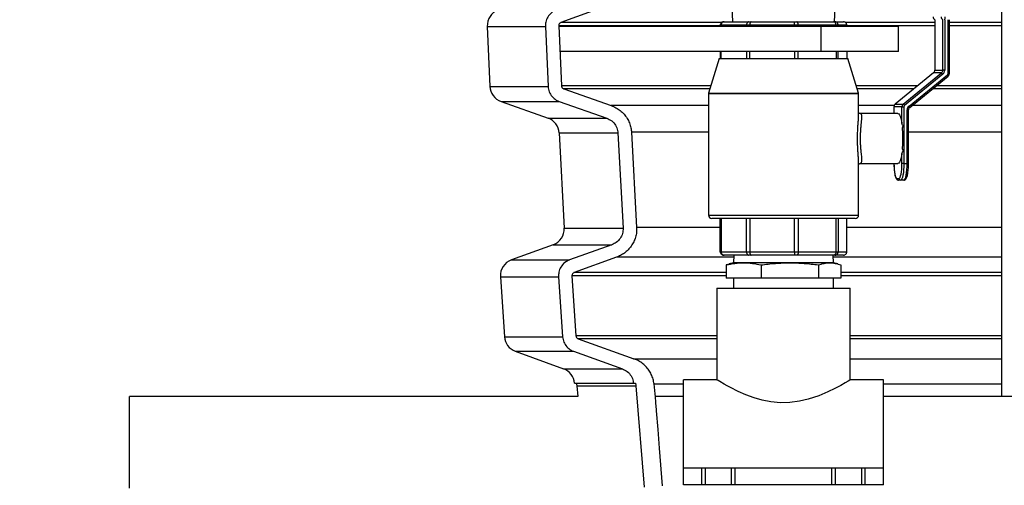
# Model space of a CAD drawing. Units: millimetres. Extents: x 5 to 445, y 5 to 292.
# Drawn here: x 59 to 88, y 156 to 170 of the extents above; entities that cross this region are included whole.
import ezdxf

# ---------------------------------------------------------------- set-up
doc = ezdxf.new("R2010")
doc.units = ezdxf.units.MM
doc.styles.add('SLDTEXTSTYLE1', font='TXT', dxfattribs={"width": 0.75})
doc.dimstyles.new('SLDDIMSTYLE0', dxfattribs={"dimtxt": 3.5, "dimasz": 3.302, "dimexe": 0, "dimexo": 0.0625, "dimgap": 0.875, "dimtad": 1, "dimlfac": 20, "dimrnd": 1e-09, "dimzin": 12, "dimdsep": 46, "dimtxsty": 'SLDTEXTSTYLE1', "dimblk1": 'CLOSED', "dimblk2": 'CLOSED', "dimsah": 1, "dimcen": 0.09, "dimadec": 0, "dimazin": 3, "dimtfac": 1, "dimtofl": 0, "dimtmove": 0, "dimatfit": 3, "dimldrblk": 'CLOSED', "dimfxl": 0, "dimfrac": 2, "dimtolj": 1, "dimtzin": 12, "dimarcsym": 0})

# ---------------------------------------------------------------- blocks, each defined once
blk = doc.blocks.new('_CLOSED')
at = {"color": 0, "linetype": 'ByBlock', "lineweight": -2}
for p, q in [((-1, 0.166667), (0, 0)), ((-1, 0.166667), (-1, -0.166667)), ((0, 0), (-1, -0.166667)), ((0, 0), (-1, 0))]:
    blk.add_line(p, q, dxfattribs=at)
blk = doc.blocks.new('_D_1')
at = {"color": 7, "linetype": 'Continuous', "lineweight": 18}
for p, q in [((91.558, 263.822), (23.466, 263.822)), ((24.466, 135.454), (24.466, 263.822)), ((66.684, 135.454), (23.466, 135.454))]:
    blk.add_line(p, q, dxfattribs=at)
at = {"color": 7, "linetype": 'Continuous', "lineweight": 18, "xscale": 3.302, "yscale": 3.302}
for p, rotation in [((24.466, 263.822), 90.0000000000004), ((24.466, 135.454), 270.0000000000004)]:
    blk.add_blockref('_CLOSED', p, dxfattribs=dict(at, rotation=rotation))
at = {"color": 7, "linetype": 'Continuous', "lineweight": 18, "insert": (19.954, 191.268), "char_height": 3.5, "attachment_point": 1, "rotation": 90, "style": 'SLDTEXTSTYLE1'}
blk.add_mtext('2500', dxfattribs=at)

msp = doc.modelspace()

# ---------------------------------------------------------------- linework, layer by layer
at = {"color": 7, "linetype": 'Continuous', "lineweight": 25}
for p, q in [((88.33355, 158.98697), (88.33355, 177.03697)), ((76.41371, 170.67066), (75.11761, 170.20323)), ((80.24056, 170.68697), (80.26159, 170.22425)), ((83.31953, 170.22425), (83.33829, 170.63697)), ((72.90869, 170.08697), (72.98906, 168.28606)), ((74.64998, 170.08697), (74.73068, 168.28606)), ((75.05153, 170.1048), (75.13238, 168.30389)), ((82.92133, 170.08697), (75.05233, 170.08697)), ((79.91683, 170.12425), (79.89352, 170.12425)), ((79.89352, 170.12425), (79.89352, 170.08697)), ((80.68028, 170.12425), (79.91683, 170.12425)), ((79.91683, 170.08697), (79.91683, 170.12425)), ((79.99522, 170.22425), (80.01011, 170.22425)), ((80.01011, 170.22425), (80.75278, 170.22425)), ((80.68028, 170.12425), (80.68028, 170.08697)), ((80.7777, 170.12425), (80.68028, 170.12425)), ((80.75278, 170.22425), (80.81499, 170.22425)), ((82.11743, 170.12425), (80.7777, 170.12425)), ((80.7777, 170.08697), (80.7777, 170.12425)), ((80.81499, 170.22425), (82.11826, 170.22425)), ((82.11743, 170.12425), (82.11743, 170.08697)), ((82.23189, 170.12425), (82.11743, 170.12425)), ((82.11826, 170.22425), (82.19134, 170.22425)), ((82.19134, 170.22425), (83.29177, 170.22425)), ((82.23189, 170.08697), (82.23189, 170.12425)), ((83.36311, 170.12425), (82.23189, 170.12425)), ((82.92133, 169.33697), (82.92133, 170.08697)), ((85.24056, 170.08697), (82.92133, 170.08697)), ((83.29177, 170.22425), (83.33292, 170.22425)), ((83.33292, 170.22425), (83.5859, 170.22425)), ((83.36311, 170.12425), (83.36311, 170.08697)), ((83.42755, 170.12425), (83.36311, 170.12425)), ((83.42755, 170.08697), (83.42755, 170.12425)), ((83.6876, 170.12425), (83.42755, 170.12425)), ((83.6876, 170.12425), (83.6876, 170.08697)), ((85.24056, 169.33697), (85.24056, 170.08697)), ((86.32417, 170.28765), (86.32417, 168.77231)), ((86.76171, 168.67619), (86.76171, 170.28765)), ((82.92133, 169.33697), (75.086, 169.33697)), ((79.89352, 169.33697), (79.89352, 169.12425)), ((79.91683, 169.12425), (79.91683, 169.33697)), ((80.68028, 169.33697), (80.68028, 169.12425)), ((80.7777, 169.12425), (80.7777, 169.33697)), ((82.11743, 169.33697), (82.11743, 169.12425)), ((82.23189, 169.12425), (82.23189, 169.33697)), ((85.24056, 169.33697), (82.92133, 169.33697)), ((83.36311, 169.33697), (83.36311, 169.12425)), ((83.42755, 169.12425), (83.42755, 169.33697)), ((83.6876, 169.33697), (83.6876, 169.12425)), ((79.86556, 169.12425), (79.54503, 168.0887)), ((79.86556, 169.12425), (79.89352, 169.12425)), ((79.89352, 169.12425), (79.91683, 169.12425)), ((79.91683, 169.12425), (80.68028, 169.12425)), ((80.68028, 169.12425), (80.7777, 169.12425)), ((80.7777, 169.12425), (82.11743, 169.12425)), ((82.11743, 169.12425), (82.23189, 169.12425)), ((82.23189, 169.12425), (83.36311, 169.12425)), ((83.36311, 169.12425), (83.42755, 169.12425)), ((83.42755, 169.12425), (83.71556, 169.12425)), ((84.03609, 168.0887), (83.71556, 169.12425)), ((86.28739, 168.69391), (85.1361, 167.75396)), ((86.2884, 168.69423), (85.13711, 167.75428)), ((85.37666, 167.75428), (86.52795, 168.69423)), ((86.56854, 168.65518), (85.41725, 167.71523)), ((85.55201, 167.69719), (86.7033, 168.63714)), ((85.57365, 167.65846), (86.72494, 168.59841)), ((86.28739, 168.69391), (86.2884, 168.69423)), ((86.52795, 168.69423), (86.2884, 168.69423)), ((86.32417, 168.77231), (86.32518, 168.77231)), ((86.32518, 168.77231), (86.56473, 168.77231)), ((86.6237, 168.77231), (86.56473, 168.77231)), ((75.1991, 168.21417), (76.62583, 167.71019)), ((79.54056, 168.05913), (79.54056, 164.42425)), ((84.04056, 167.4311), (84.04056, 168.05913)), ((73.32049, 167.83745), (74.73245, 167.33347)), ((75.06379, 167.83745), (76.48947, 167.33347)), ((85.09933, 167.67619), (85.09933, 167.47425)), ((85.09933, 167.67619), (85.10034, 167.67619)), ((85.33989, 167.67619), (85.10034, 167.67619)), ((85.1361, 167.75396), (85.13711, 167.75428)), ((85.13711, 167.75428), (85.37666, 167.75428)), ((85.33989, 167.67619), (85.39886, 167.67619)), ((85.33989, 167.17425), (85.33989, 167.67619)), ((85.39886, 167.67619), (85.39886, 167.09842)), ((85.57264, 167.65815), (85.57365, 167.65846)), ((85.22011, 167.47425), (84.0923, 167.47425)), ((85.49685, 165.97425), (85.49685, 167.58006)), ((85.53687, 165.97425), (85.53687, 167.58006)), ((85.39886, 167.09842), (85.39886, 166.35008)), ((75.06366, 166.88918), (75.21578, 164.03579)), ((76.82555, 166.88918), (76.98012, 164.03579)), ((77.23175, 166.91048), (77.38672, 164.05708)), ((85.33989, 165.97425), (85.33989, 166.27425)), ((85.39886, 166.35008), (85.39886, 165.97425)), ((84.04056, 164.42425), (84.04056, 166.01723)), ((84.0922, 165.97425), (85.22011, 165.97425)), ((85.39886, 165.97425), (85.33989, 165.97425)), ((85.39886, 165.97425), (85.49685, 165.97425)), ((85.19017, 165.52425), (85.25006, 165.52425)), ((85.29905, 165.47425), (85.23916, 165.47425)), ((85.39704, 165.47425), (85.29905, 165.47425)), ((82.21976, 164.32425), (79.64056, 164.32425)), ((79.89352, 163.32425), (79.89352, 164.32425)), ((79.91683, 164.32425), (79.91683, 163.32425)), ((80.68028, 163.32425), (80.68028, 164.32425)), ((80.7777, 164.32425), (80.7777, 163.32425)), ((82.11743, 163.32425), (82.11743, 164.32425)), ((83.94056, 164.32425), (82.21976, 164.32425)), ((82.23189, 164.32425), (82.23189, 163.32425)), ((83.36311, 163.32425), (83.36311, 164.32425)), ((83.42755, 164.32425), (83.42755, 163.32425)), ((83.6876, 163.32425), (83.6876, 164.32425)), ((74.88749, 163.53933), (73.63102, 163.08201)), ((76.64671, 163.53933), (75.37641, 163.08201)), ((79.89352, 163.32425), (79.91683, 163.32425)), ((79.91683, 163.32425), (80.68028, 163.32425)), ((80.68028, 163.32425), (80.7777, 163.32425)), ((80.7777, 163.32425), (82.11743, 163.32425)), ((82.11743, 163.32425), (82.23189, 163.32425)), ((82.23189, 163.32425), (83.36311, 163.32425)), ((83.36311, 163.32425), (83.42755, 163.32425)), ((83.42755, 163.32425), (83.6876, 163.32425)), ((76.78557, 163.16345), (75.5143, 162.70613)), ((80.01011, 163.22425), (79.99522, 163.22425)), ((80.75278, 163.22425), (80.01011, 163.22425)), ((80.16241, 162.95833), (80.07185, 162.9333)), ((80.07185, 162.9333), (80.07185, 162.53697)), ((80.29056, 162.99652), (80.16157, 162.96138)), ((80.29974, 163.22425), (80.29056, 162.99652)), ((80.59442, 162.99652), (80.29056, 162.99652)), ((81.97635, 162.99652), (80.59442, 162.99652)), ((80.81499, 163.22425), (80.75278, 163.22425)), ((82.11826, 163.22425), (80.81499, 163.22425)), ((81.117, 162.9333), (81.117, 162.53697)), ((83.17249, 162.99652), (81.97635, 162.99652)), ((82.19134, 163.22425), (82.11826, 163.22425)), ((83.29177, 163.22425), (82.19134, 163.22425)), ((82.83571, 162.9333), (82.83571, 162.53697)), ((83.29056, 162.99652), (83.17249, 162.99652)), ((83.29056, 162.99652), (83.28138, 163.22425)), ((83.41954, 162.96138), (83.29056, 162.99652)), ((83.33292, 163.22425), (83.29177, 163.22425)), ((83.5859, 163.22425), (83.33292, 163.22425)), ((83.50927, 162.9333), (83.50927, 162.53697)), ((73.30309, 162.57958), (73.42064, 160.77941)), ((75.04629, 162.57958), (75.16456, 160.77941)), ((75.44819, 162.60565), (75.5667, 160.80548)), ((80.59442, 162.53697), (80.07185, 162.53697)), ((80.29056, 162.53697), (80.29056, 162.23697)), ((81.117, 162.53697), (80.59442, 162.53697)), ((81.97635, 162.53697), (81.117, 162.53697)), ((82.83571, 162.53697), (81.97635, 162.53697)), ((83.17249, 162.53697), (82.83571, 162.53697)), ((83.50927, 162.53697), (83.17249, 162.53697)), ((83.29056, 162.23697), (83.29056, 162.53697)), ((79.79056, 162.23697), (79.79056, 159.48697)), ((79.79056, 162.23697), (83.79056, 162.23697)), ((83.79056, 159.48418), (83.79056, 162.23697)), ((75.63286, 160.71802), (77.30237, 160.11854)), ((73.74857, 160.34214), (75.19389, 159.81609)), ((75.49488, 160.34214), (76.95787, 159.81609)), ((79.79056, 159.48697), (78.79056, 159.48697)), ((78.79056, 156.83697), (78.79056, 159.48697)), ((84.79056, 159.48697), (83.78602, 159.48697)), ((84.79056, 156.83697), (84.79056, 159.48697)), ((75.52136, 159.3851), (77.2911, 159.3851)), ((75.59541, 159.30718), (75.62044, 158.98697)), ((75.59541, 159.30718), (77.36653, 159.30718)), ((77.2911, 159.3851), (77.35008, 159.3851)), ((77.36653, 159.30718), (77.60886, 156.26843)), ((75.62044, 158.98697), (62.18355, 158.98697)), ((62.18355, 156.23697), (62.18355, 158.98697)), ((78.79056, 158.98697), (77.94638, 158.98697)), ((116.22073, 158.98697), (84.79056, 158.98697)), ((78.79056, 156.33697), (78.79056, 156.83697)), ((79.34056, 156.83697), (78.79056, 156.83697)), ((79.34056, 156.33697), (79.34056, 156.83697)), ((79.44732, 156.83697), (79.34056, 156.83697)), ((79.44732, 156.33697), (79.44732, 156.83697)), ((80.2338, 156.83697), (79.44732, 156.83697)), ((80.2338, 156.33697), (80.2338, 156.83697)), ((80.34056, 156.83697), (80.2338, 156.83697)), ((80.34056, 156.33697), (80.34056, 156.83697)), ((83.24056, 156.83697), (80.34056, 156.83697)), ((83.24056, 156.33697), (83.24056, 156.83697)), ((83.34732, 156.83697), (83.24056, 156.83697)), ((83.34732, 156.33697), (83.34732, 156.83697)), ((84.1338, 156.83697), (83.34732, 156.83697)), ((84.1338, 156.33697), (84.1338, 156.83697)), ((84.24056, 156.83697), (84.1338, 156.83697)), ((84.24056, 156.33697), (84.24056, 156.83697)), ((84.79056, 156.83697), (84.24056, 156.83697)), ((84.79056, 156.33697), (84.79056, 156.83697)), ((79.34056, 156.33697), (78.79056, 156.33697)), ((79.44732, 156.33697), (79.34056, 156.33697)), ((80.2338, 156.33697), (79.44732, 156.33697)), ((80.34056, 156.33697), (80.2338, 156.33697)), ((83.24056, 156.33697), (80.34056, 156.33697)), ((83.34732, 156.33697), (83.24056, 156.33697)), ((84.1338, 156.33697), (83.34732, 156.33697)), ((84.24056, 156.33697), (84.1338, 156.33697)), ((84.79056, 156.33697), (84.24056, 156.33697))]:
    msp.add_line(p, q, dxfattribs=at)
at = {"color": 8, "linetype": 'Continuous', "lineweight": 25}
for p, q in [((72.90869, 170.08697), (74.64998, 170.08697)), ((79.89352, 170.1048), (75.04868, 170.1048)), ((79.93204, 170.20323), (75.11297, 170.20323)), ((86.32417, 170.20323), (83.64487, 170.20323)), ((86.32417, 170.1048), (83.6876, 170.1048)), ((86.32518, 170.28765), (86.32518, 168.77231)), ((86.56473, 168.77231), (86.56473, 170.28765)), ((86.6237, 170.28765), (86.6237, 168.77231)), ((86.72169, 168.67619), (86.72169, 170.28765)), ((88.33355, 170.20323), (86.76171, 170.20323)), ((88.33355, 170.1048), (86.76171, 170.1048)), ((86.76171, 168.67619), (86.72169, 168.67619)), ((72.98906, 168.28606), (74.73068, 168.28606)), ((79.61164, 168.30389), (75.12739, 168.30389)), ((85.80967, 168.30389), (83.96948, 168.30389)), ((88.33355, 168.30389), (86.3642, 168.30389)), ((79.58387, 168.21417), (75.19273, 168.21417)), ((84.04056, 168.05913), (79.54056, 168.05913)), ((79.54503, 168.0887), (82.23883, 168.0887)), ((82.23883, 168.0887), (84.03609, 168.0887)), ((85.69978, 168.21417), (83.99725, 168.21417)), ((88.33355, 168.21417), (86.2543, 168.21417)), ((73.32049, 167.83745), (75.06379, 167.83745)), ((79.54056, 167.71019), (76.62484, 167.71019)), ((85.10618, 167.71019), (84.04056, 167.71019)), ((85.10034, 167.67619), (85.10034, 167.47425)), ((88.33355, 167.71019), (85.63701, 167.71019)), ((85.49685, 167.58006), (85.53687, 167.58006)), ((74.73245, 167.33347), (76.48947, 167.33347)), ((75.06366, 166.88918), (76.82555, 166.88918)), ((79.54056, 166.91048), (77.22618, 166.91048)), ((88.33355, 166.91048), (85.53687, 166.91048)), ((85.49685, 165.97425), (85.53687, 165.97425)), ((79.54056, 164.42425), (82.23972, 164.42425)), ((82.23972, 164.42425), (84.04056, 164.42425)), ((75.21578, 164.03579), (76.98012, 164.03579)), ((79.89352, 164.05708), (77.38619, 164.05708)), ((88.33355, 164.05708), (83.6876, 164.05708)), ((74.88749, 163.53933), (76.64671, 163.53933)), ((73.63102, 163.08201), (75.37641, 163.08201)), ((80.29729, 163.16345), (76.78005, 163.16345)), ((88.33355, 163.16345), (83.28383, 163.16345)), ((80.07185, 162.70613), (75.50692, 162.70613)), ((88.33355, 162.70613), (83.50927, 162.70613)), ((73.30309, 162.57958), (75.04629, 162.57958)), ((80.07185, 162.60565), (75.44023, 162.60565)), ((88.33355, 162.60565), (83.50927, 162.60565)), ((73.42064, 160.77941), (75.16456, 160.77941)), ((79.79056, 160.80548), (75.5601, 160.80548)), ((79.79056, 160.71802), (75.62765, 160.71802)), ((88.33355, 160.80548), (83.79056, 160.80548)), ((88.33355, 160.71802), (83.79056, 160.71802)), ((73.74857, 160.34214), (75.49488, 160.34214)), ((77.29556, 160.11854), (79.79056, 160.11854)), ((83.79056, 160.11854), (88.33355, 160.11854)), ((75.19389, 159.81609), (76.95787, 159.81609)), ((77.90125, 159.36141), (78.79056, 159.36141)), ((84.79056, 159.36141), (88.33355, 159.36141))]:
    msp.add_line(p, q, dxfattribs=at)
at = {"color": 7, "linetype": 'Continuous', "lineweight": 25, "flags": 128}
for points in [[(85.22011, 167.47425), (85.24316, 167.46531), (85.26566, 167.43871), (85.28707, 167.39507), (85.30688, 167.33544), (85.32463, 167.26125), (85.33989, 167.17425)], [(85.33989, 166.27425), (85.32463, 166.18725), (85.30688, 166.11306), (85.28707, 166.05343), (85.26566, 166.0098), (85.24316, 165.98319), (85.22011, 165.97425)], [(85.10034, 165.97425), (85.10206, 165.88646), (85.10718, 165.80204), (85.11548, 165.72424), (85.12665, 165.65605), (85.14026, 165.60009), (85.15579, 165.5585), (85.17264, 165.5329), (85.19017, 165.52425)], [(85.25006, 165.52425), (85.26758, 165.5329), (85.28443, 165.5585), (85.29996, 165.60009), (85.31358, 165.65605), (85.32475, 165.72424), (85.33305, 165.80204), (85.33816, 165.88646), (85.33989, 165.97425)], [(85.39886, 165.97425), (85.39695, 165.87671), (85.39127, 165.78291), (85.38204, 165.69647), (85.36963, 165.6207), (85.3545, 165.55852), (85.33725, 165.51231), (85.31852, 165.48386), (85.29905, 165.47425)], [(85.39704, 165.47425), (85.41651, 165.48386), (85.43523, 165.51231), (85.45249, 165.55852), (85.46762, 165.6207), (85.48003, 165.69647), (85.48925, 165.78291), (85.49493, 165.87671), (85.49685, 165.97425)], [(83.78602, 159.48418), (83.77963, 159.48026), (83.72523, 159.44718), (83.63473, 159.39347), (83.50622, 159.32015), (83.33151, 159.22646), (83.11844, 159.12241), (82.84508, 159.00726), (82.69066, 158.95224), (82.52774, 158.90267), (82.26419, 158.84212), (81.97971, 158.80568), (81.69639, 158.80044), (81.40675, 158.8273), (81.15413, 158.87658), (80.9109, 158.94553), (80.65888, 159.03754), (80.42819, 159.13844), (80.19833, 159.25321), (80.09708, 159.30786), (80.00857, 159.35755), (79.8786, 159.43354), (79.83308, 159.46097), (79.80369, 159.47891), (79.79056, 159.48697), (79.79056, 159.48697)], [(78.16413, 156.30749), (78.07376, 157.43359), (78.0286, 157.99663), (77.98345, 158.55968)]]:
    msp.add_lwpolyline(points, dxfattribs=at)
at = {"color": 7, "linetype": 'Continuous', "lineweight": 25}
for centre, radius, start, end in [((73.4082, 170.10926), 0.5, 110.007831, 182.555201), ((86.22442, 168.77206), 0.10076, 309.421319, 0.141106), ((86.46397, 168.77206), 0.10076, 309.421319, 0.141106), ((86.46356, 168.58667), 0.12536, 33.130064, 59.091156), ((86.47255, 168.77194), 0.15115, 309.42363, 0.139656), ((86.6713, 168.67607), 0.05039, 309.424928, 0.138289), ((86.65994, 168.67594), 0.10076, 309.422664, 0.140656), ((73.48857, 168.30835), 0.5, 182.555201, 250.35682), ((79.64056, 168.05913), 0.1, 162.801459, 180), ((83.94056, 168.05913), 0.1, 0, 17.198541), ((85.20111, 167.67643), 0.10077, 129.425199, 180.138912), ((85.44066, 167.67643), 0.10077, 129.425199, 180.138912), ((85.31221, 167.64666), 0.12544, 33.137661, 59.082508), ((85.44925, 167.67631), 0.05039, 129.425471, 180.139535), ((85.648, 167.58044), 0.15115, 129.422703, 180.140583), ((85.63663, 167.58031), 0.10077, 129.42271, 180.139716), ((74.56437, 166.86257), 0.5, 3.051542, 70.35682), ((81.75351, 166.72425), 3.61637, 355.730076, 4.269924), ((85.23967, 165.52375), 0.0495, 179.424733, 269.410987), ((85.29956, 165.52375), 0.0495, 179.424733, 269.410987), ((79.64056, 164.42425), 0.1, 180, 270), ((83.94056, 164.42425), 0.1, 270, 0), ((74.71649, 164.00917), 0.5, 290, 3.051542), ((73.80203, 162.61216), 0.5, 110, 183.735933), ((73.91958, 160.81199), 0.5, 183.735933, 250), ((75.02288, 159.34624), 0.5, 4.457366, 70)]:
    msp.add_arc(centre, radius, start, end, dxfattribs=at)
at = {"color": 8, "linetype": 'Continuous', "lineweight": 25}
for centre, radius, start, end in [((86.37645, 170.37381), 0.10026, 179.749811, 239.246332), ((86.616, 170.37381), 0.10026, 179.749811, 239.246332), ((86.34578, 170.36355), 0.2881, 344.723886, 2.127642), ((86.65833, 168.58661), 0.06765, 10.050372, 48.336398), ((85.50702, 167.64665), 0.06767, 10.056786, 48.329984)]:
    msp.add_arc(centre, radius, start, end, dxfattribs=at)
at = {"color": 7, "linetype": 'Continuous', "lineweight": 25}
for points, knots in [([(74.97995, 170.57908), (74.92852, 170.55457), (74.82563, 170.50553), (74.71413, 170.37208), (74.6539, 170.22615), (74.65115, 170.12825), (74.64998, 170.08697)], [0, 0, 0, 0, 0.26990017, 0.54001001, 0.80602227, 1, 1, 1, 1]), ([(75.11761, 170.20323), (75.10731, 170.19832), (75.08671, 170.18851), (75.06437, 170.16181), (75.05231, 170.13261), (75.05176, 170.11304), (75.05153, 170.1048)], [0, 0, 0, 0, 0.26997156, 0.54035172, 0.80647629, 1, 1, 1, 1]), ([(79.99522, 170.22425), (79.99497, 170.22425), (79.98694, 170.22423), (79.96756, 170.22189), (79.93912, 170.20994), (79.91389, 170.18718), (79.89681, 170.15757), (79.89461, 170.13536), (79.89352, 170.12425)], [0, 0, 0, 0, 0.004704, 0.15289373, 0.36788795, 0.57957918, 0.78976208, 1, 1, 1, 1]), ([(80.01011, 170.22425), (80.00988, 170.22425), (80.0025, 170.22423), (79.98472, 170.22189), (79.95863, 170.20994), (79.93551, 170.18718), (79.91985, 170.15757), (79.91784, 170.13536), (79.91683, 170.12425)], [0, 0, 0, 0, 0.0047016, 0.15289393, 0.36789188, 0.57957464, 0.78975956, 1, 1, 1, 1]), ([(80.75278, 170.22425), (80.75261, 170.22425), (80.74689, 170.22423), (80.7331, 170.22189), (80.71284, 170.20994), (80.69484, 170.18718), (80.68264, 170.15757), (80.68107, 170.13536), (80.68028, 170.12425)], [0, 0, 0, 0, 0.00470176, 0.15288909, 0.36788882, 0.57957448, 0.78975872, 1, 1, 1, 1]), ([(80.81499, 170.22425), (80.8149, 170.22425), (80.81194, 170.22423), (80.80479, 170.22189), (80.79436, 170.20994), (80.78514, 170.18718), (80.7789, 170.15757), (80.7781, 170.13536), (80.7777, 170.12425)], [0, 0, 0, 0, 0.00469817, 0.15289289, 0.36788793, 0.5795753, 0.78975981, 1, 1, 1, 1]), ([(82.11743, 170.12425), (82.11745, 170.13536), (82.11747, 170.15757), (82.11764, 170.18718), (82.11787, 170.20994), (82.11809, 170.22189), (82.11821, 170.22423), (82.11826, 170.22425), (82.11826, 170.22425)], [0, 0, 0, 0, 0.21024001, 0.42042382, 0.63211069, 0.84710796, 0.99529951, 1, 1, 1, 1]), ([(82.23189, 170.12425), (82.23145, 170.13536), (82.23057, 170.15757), (82.22373, 170.18718), (82.21365, 170.20994), (82.20232, 170.22189), (82.19463, 170.22423), (82.19144, 170.22425), (82.19134, 170.22425)], [0, 0, 0, 0, 0.210240422, 0.420423535, 0.632110482, 0.847109214, 0.995300422, 1, 1, 1, 1]), ([(83.36311, 170.12425), (83.36234, 170.13536), (83.3608, 170.15757), (83.34884, 170.18718), (83.33117, 170.20994), (83.31121, 170.22189), (83.2976, 170.22423), (83.29195, 170.22425), (83.29177, 170.22425)], [0, 0, 0, 0, 0.21024155, 0.42042606, 0.63210997, 0.84711204, 0.99529867, 1, 1, 1, 1]), ([(83.42755, 170.12425), (83.42653, 170.13536), (83.42449, 170.15757), (83.40858, 170.18718), (83.3851, 170.20994), (83.35864, 170.22189), (83.34063, 170.22423), (83.33315, 170.22425), (83.33292, 170.22425)], [0, 0, 0, 0, 0.21023872, 0.42042208, 0.63210947, 0.84710701, 0.99529529, 1, 1, 1, 1]), ([(83.6876, 170.12425), (83.68651, 170.13536), (83.68431, 170.15757), (83.66723, 170.18718), (83.642, 170.20994), (83.61356, 170.22189), (83.59419, 170.22423), (83.58615, 170.22425), (83.5859, 170.22425)], [0, 0, 0, 0, 0.21024067, 0.42042472, 0.63211009, 0.84710549, 0.99530542, 1, 1, 1, 1]), ([(74.73068, 168.28606), (74.73855, 168.23089), (74.75429, 168.12057), (74.84497, 167.9773), (74.95453, 167.88323), (75.03458, 167.84969), (75.06379, 167.83745)], [0, 0, 0, 0, 0.278619389, 0.557152523, 0.838421865, 1, 1, 1, 1]), ([(75.13238, 168.30389), (75.13396, 168.29287), (75.13711, 168.27083), (75.15524, 168.24219), (75.17718, 168.22335), (75.19322, 168.21663), (75.1991, 168.21417)], [0, 0, 0, 0, 0.27823956, 0.55645539, 0.83762715, 1, 1, 1, 1]), ([(76.62583, 167.71019), (76.67366, 167.69066), (76.76933, 167.65159), (76.89843, 167.56362), (77.01153, 167.45607), (77.10452, 167.33113), (77.17345, 167.19265), (77.21783, 167.05123), (77.22731, 166.95536), (77.23175, 166.91048)], [0, 0, 0, 0, 0.1465006, 0.29298635, 0.43964819, 0.58628962, 0.72993865, 0.87357082, 1, 1, 1, 1]), ([(84.01648, 167.01127), (84.01909, 167.05539), (84.02439, 167.1449), (84.03034, 167.22512), (84.03528, 167.29844), (84.03942, 167.36046), (84.03993, 167.4089), (84.04017, 167.4311)], [0, 0, 0, 0, 0.26428451, 0.53619505, 0.5381471, 0.78823927, 1, 1, 1, 1]), ([(84.09184, 167.47504), (84.08987, 167.4748), (84.08026, 167.47361), (84.05532, 167.48294), (84.04621, 167.49288), (84.04229, 167.49715)], [0, 0, 0, 0, 0.128230985, 0.625481781, 1, 1, 1, 1]), ([(76.48947, 167.33347), (76.54167, 167.30918), (76.64611, 167.26059), (76.76008, 167.12707), (76.81481, 166.99578), (76.82302, 166.91429), (76.82555, 166.88918)], [0, 0, 0, 0, 0.29250003, 0.58527524, 0.87221346, 1, 1, 1, 1]), ([(85.39886, 167.09842), (85.39587, 167.09871), (85.38915, 167.09936), (85.37759, 167.10539), (85.3629, 167.11891), (85.3475, 167.14308), (85.34262, 167.16305), (85.33989, 167.17425)], [0, 0, 0, 0, 0.08069795, 0.18115907, 0.34047909, 0.62971099, 1, 1, 1, 1]), ([(85.35985, 166.99351), (85.35904, 167.01337), (85.35796, 167.03981), (85.3661, 167.0714), (85.37425, 167.08665), (85.38553, 167.09554), (85.39312, 167.0982), (85.39776, 167.09838), (85.39886, 167.09842)], [0, 0, 0, 0, 0.46787274, 0.62295032, 0.81663282, 0.89557156, 0.97521155, 1, 1, 1, 1]), ([(84.04015, 166.01723), (84.04028, 166.02058), (84.04132, 166.047), (84.03734, 166.11585), (84.03074, 166.21886), (84.02232, 166.33569), (84.01499, 166.45877), (84.00955, 166.58973), (84.00883, 166.67903), (84.00846, 166.72425)], [0, 0, 0, 0, 0.02403195, 0.18934623, 0.35918228, 0.51744508, 0.67955841, 0.83771658, 1, 1, 1, 1]), ([(85.33989, 166.27425), (85.34317, 166.28721), (85.34814, 166.30684), (85.3638, 166.33011), (85.3763, 166.34219), (85.38746, 166.34831), (85.39468, 166.35), (85.39824, 166.35007), (85.39886, 166.35008)], [0, 0, 0, 0, 0.42564966, 0.64454958, 0.8053821, 0.90276094, 0.98299422, 1, 1, 1, 1]), ([(85.39886, 166.35008), (85.39597, 166.35036), (85.3902, 166.35092), (85.38122, 166.35576), (85.37093, 166.36664), (85.36021, 166.39294), (85.35802, 166.42436), (85.35944, 166.4482), (85.35985, 166.45499)], [0, 0, 0, 0, 0.06528047, 0.13023148, 0.24098704, 0.43644334, 0.83947736, 1, 1, 1, 1]), ([(84.04056, 165.94996), (84.04088, 165.95048), (84.04335, 165.95446), (84.06318, 165.97106), (84.08296, 165.97305), (84.09263, 165.97403)], [0, 0, 0, 0, 0.07145852, 0.54655646, 1, 1, 1, 1]), ([(85.09933, 165.97425), (85.09942, 165.95921), (85.09968, 165.91547), (85.10256, 165.8438), (85.10897, 165.76286), (85.11842, 165.68855), (85.13074, 165.6229), (85.1461, 165.56719), (85.16339, 165.52645), (85.18335, 165.49852), (85.20806, 165.47866), (85.22903, 165.47569), (85.23916, 165.47425)], [0, 0, 0, 0, 0.060536903, 0.176049166, 0.291868541, 0.408192638, 0.525545609, 0.645015203, 0.769422192, 0.861501535, 0.933068227, 1, 1, 1, 1]), ([(85.39704, 165.47425), (85.40791, 165.47591), (85.42926, 165.47915), (85.45242, 165.49849), (85.47083, 165.52344), (85.48719, 165.55942), (85.50263, 165.6108), (85.51569, 165.67527), (85.52588, 165.74995), (85.53284, 165.8308), (85.53636, 165.90665), (85.53672, 165.95487), (85.53687, 165.97425)], [0, 0, 0, 0, 0.07194855, 0.14127769, 0.22133773, 0.33085476, 0.44784395, 0.57066981, 0.68924175, 0.80601938, 0.9220039, 1, 1, 1, 1]), ([(76.98012, 164.03579), (76.97775, 163.98063), (76.973, 163.87032), (76.8973, 163.72012), (76.78613, 163.60282), (76.69137, 163.55967), (76.64671, 163.53933)], [0, 0, 0, 0, 0.255610373, 0.511139561, 0.769558599, 1, 1, 1, 1]), ([(77.38672, 164.05708), (77.38695, 164.00769), (77.38742, 163.9089), (77.35717, 163.76319), (77.30456, 163.62475), (77.22968, 163.49639), (77.13439, 163.38199), (77.02556, 163.28791), (76.90858, 163.21347), (76.82658, 163.18012), (76.78557, 163.16345)], [0, 0, 0, 0, 0.12760742, 0.25522125, 0.38276035, 0.51031481, 0.63940673, 0.76851607, 0.88425293, 1, 1, 1, 1]), ([(79.89352, 163.32425), (79.89461, 163.31314), (79.89681, 163.29093), (79.91389, 163.26132), (79.93912, 163.23856), (79.96756, 163.22663), (79.98694, 163.22424), (79.99497, 163.22425), (79.99522, 163.22425)], [0, 0, 0, 0, 0.21023793, 0.42042083, 0.63211207, 0.8471063, 0.99529604, 1, 1, 1, 1]), ([(79.91683, 163.32425), (79.91784, 163.31314), (79.91985, 163.29093), (79.93551, 163.26132), (79.95863, 163.23856), (79.98472, 163.22663), (80.0025, 163.22424), (80.00988, 163.22425), (80.01011, 163.22425)], [0, 0, 0, 0, 0.21024044, 0.42042537, 0.63210815, 0.8471061, 0.99529844, 1, 1, 1, 1]), ([(80.68028, 163.32425), (80.68107, 163.31314), (80.68264, 163.29093), (80.69484, 163.26132), (80.71284, 163.23856), (80.7331, 163.22663), (80.74689, 163.22424), (80.75261, 163.22425), (80.75278, 163.22425)], [0, 0, 0, 0, 0.21024129, 0.42042554, 0.6321112, 0.84711094, 0.99529828, 1, 1, 1, 1]), ([(80.7777, 163.32425), (80.7781, 163.31314), (80.7789, 163.29093), (80.78514, 163.26132), (80.79436, 163.23856), (80.80479, 163.22663), (80.81194, 163.22424), (80.8149, 163.22425), (80.81499, 163.22425)], [0, 0, 0, 0, 0.210240193, 0.420424717, 0.63211209, 0.847107143, 0.995301866, 1, 1, 1, 1]), ([(82.11743, 163.32425), (82.11745, 163.31314), (82.11747, 163.29093), (82.11764, 163.26132), (82.11787, 163.23856), (82.11809, 163.22663), (82.11821, 163.22424), (82.11826, 163.22425), (82.11826, 163.22425)], [0, 0, 0, 0, 0.21024002, 0.42042383, 0.63211071, 0.84710799, 0.99529955, 1, 1, 1, 1]), ([(82.23189, 163.32425), (82.23145, 163.31314), (82.23057, 163.29093), (82.22373, 163.26132), (82.21365, 163.23856), (82.20232, 163.22663), (82.19463, 163.22424), (82.19144, 163.22425), (82.19134, 163.22425)], [0, 0, 0, 0, 0.21024043, 0.42042355, 0.63211051, 0.84710925, 0.99530046, 1, 1, 1, 1]), ([(83.36311, 163.32425), (83.36234, 163.31314), (83.3608, 163.29093), (83.34884, 163.26132), (83.33117, 163.23856), (83.31121, 163.22663), (83.2976, 163.22424), (83.29195, 163.22425), (83.29177, 163.22425)], [0, 0, 0, 0, 0.210241558, 0.420426079, 0.632109996, 0.847112071, 0.995298704, 1, 1, 1, 1]), ([(83.33292, 163.22425), (83.33315, 163.22425), (83.34063, 163.22424), (83.35864, 163.22663), (83.3851, 163.23856), (83.40858, 163.26132), (83.42449, 163.29093), (83.42653, 163.31314), (83.42755, 163.32425)], [0, 0, 0, 0, 0.00470467, 0.15289296, 0.36789051, 0.57957791, 0.78976128, 1, 1, 1, 1]), ([(83.5859, 163.22425), (83.58615, 163.22425), (83.59419, 163.22424), (83.61356, 163.22663), (83.642, 163.23856), (83.66723, 163.26132), (83.68431, 163.29093), (83.68651, 163.31314), (83.6876, 163.32425)], [0, 0, 0, 0, 0.00469454, 0.15289447, 0.36788988, 0.57957526, 0.78975933, 1, 1, 1, 1]), ([(75.37641, 163.08201), (75.32486, 163.0575), (75.22172, 163.00845), (75.10997, 162.87493), (75.04822, 162.72571), (75.04688, 162.62429), (75.04629, 162.57958)], [0, 0, 0, 0, 0.26585089, 0.531922295, 0.793681394, 1, 1, 1, 1]), ([(80.07185, 162.9333), (80.15843, 162.95123), (80.33197, 162.98714), (80.50681, 162.99339), (80.59442, 162.99652)], [0, 0, 0, 0, 0.49892963, 1, 1, 1, 1]), ([(80.59442, 162.99652), (80.68163, 162.99342), (80.85647, 162.9872), (81.03001, 162.9513), (81.117, 162.9333)], [0, 0, 0, 0, 0.49875101, 1, 1, 1, 1]), ([(81.117, 162.9333), (81.25938, 162.95123), (81.54476, 162.98714), (81.83228, 162.99339), (81.97635, 162.99652)], [0, 0, 0, 0, 0.498929966, 1, 1, 1, 1]), ([(81.97635, 162.99652), (82.11976, 162.99342), (82.40729, 162.9872), (82.69266, 162.9513), (82.83571, 162.9333)], [0, 0, 0, 0, 0.49874964, 1, 1, 1, 1]), ([(82.83571, 162.9333), (82.89151, 162.95123), (83.00335, 162.98714), (83.11603, 162.99339), (83.17249, 162.99652)], [0, 0, 0, 0, 0.49892937, 1, 1, 1, 1]), ([(83.17249, 162.99652), (83.22869, 162.99342), (83.34137, 162.9872), (83.45321, 162.9513), (83.50927, 162.9333)], [0, 0, 0, 0, 0.49875049, 1, 1, 1, 1]), ([(75.5143, 162.70613), (75.50398, 162.70123), (75.48332, 162.69142), (75.46093, 162.6647), (75.44857, 162.63484), (75.4483, 162.61457), (75.44819, 162.60565)], [0, 0, 0, 0, 0.26593355, 0.53228661, 0.79417343, 1, 1, 1, 1]), ([(75.16456, 160.77941), (75.17359, 160.72444), (75.19164, 160.61452), (75.28535, 160.4732), (75.39351, 160.38439), (75.46965, 160.35266), (75.49488, 160.34214)], [0, 0, 0, 0, 0.284803598, 0.569509026, 0.857347725, 1, 1, 1, 1]), ([(75.5667, 160.80548), (75.5685, 160.79449), (75.57212, 160.77253), (75.59086, 160.74428), (75.61251, 160.7265), (75.62778, 160.72014), (75.63286, 160.71802)], [0, 0, 0, 0, 0.28442688, 0.56877743, 0.85654703, 1, 1, 1, 1]), ([(77.9086, 159.36141), (77.90053, 159.41109), (77.88437, 159.51044), (77.82934, 159.65159), (77.75314, 159.78154), (77.65623, 159.89802), (77.54079, 159.99682), (77.42116, 160.07121), (77.33824, 160.10425), (77.30237, 160.11854)], [0, 0, 0, 0, 0.146813173, 0.293638503, 0.440319036, 0.58702014, 0.736517109, 0.8860325, 1, 1, 1, 1]), ([(76.95787, 159.81609), (77.01007, 159.79148), (77.11451, 159.74224), (77.22809, 159.6079), (77.27987, 159.48107), (77.28877, 159.40496), (77.2911, 159.3851)], [0, 0, 0, 0, 0.30064712, 0.60159395, 0.89603523, 1, 1, 1, 1]), ([(75.57926, 159.3851), (75.58232, 159.37174), (75.58824, 159.34588), (75.59307, 159.31979), (75.59541, 159.30718)], [0, 0, 0, 0, 0.516516072, 1, 1, 1, 1]), ([(77.35008, 159.3851), (77.35192, 159.3772), (77.3556, 159.36139), (77.36125, 159.33545), (77.36464, 159.31732), (77.36653, 159.30718)], [0, 0, 0, 0, 0.30570139, 0.61140102, 1, 1, 1, 1]), ([(77.98345, 158.55968), (77.9778, 158.62858), (77.9665, 158.76637), (77.94277, 159.03375), (77.9221, 159.23196), (77.9086, 159.36141)], [0, 0, 0, 0, 0.25754204, 0.5150829, 1, 1, 1, 1])]:
    msp.add_open_spline(points, degree=3, knots=knots, dxfattribs=at)
at = {"color": 8, "linetype": 'Continuous', "lineweight": 25}
for points, knots in [([(84.092, 167.47185), (84.09612, 167.47236), (84.10891, 167.47395), (84.1213, 167.45548), (84.1298, 167.41838), (84.13085, 167.3632), (84.12622, 167.29083), (84.11743, 167.20191), (84.10653, 167.09717), (84.09631, 166.98058), (84.08863, 166.85461), (84.0876, 166.7682), (84.08707, 166.72425)], [0, 0, 0, 0, 0.04933877, 0.15311075, 0.25212158, 0.35383051, 0.45724601, 0.56337871, 0.6714296, 0.78271332, 0.88950461, 1, 1, 1, 1]), ([(84.00846, 166.72425), (84.00846, 166.72545), (84.00848, 166.7741), (84.00988, 166.87221), (84.01426, 166.96445), (84.01648, 167.01127)], [0, 0, 0, 0, 0.01229113, 0.49867721, 1, 1, 1, 1]), ([(84.08707, 166.72425), (84.08748, 166.68535), (84.08832, 166.60638), (84.0947, 166.49146), (84.10365, 166.38172), (84.11393, 166.2797), (84.12354, 166.18672), (84.13, 166.10655), (84.13091, 166.0418), (84.1236, 165.99831), (84.11086, 165.97574), (84.09728, 165.97657), (84.09214, 165.97688)], [0, 0, 0, 0, 0.09795819, 0.19881546, 0.29798538, 0.39974938, 0.50493718, 0.61294778, 0.72125202, 0.83295685, 0.93678714, 1, 1, 1, 1])]:
    msp.add_open_spline(points, degree=3, knots=knots, dxfattribs=at)

# ---------------------------------------------------------------- dimensions: what is measured, and where the dimension line sits
at = {"color": 7, "linetype": 'Continuous', "lineweight": 18}
dim = msp.add_linear_dim(base=(24.46601, 263.82205), p1=(67.68355, 135.45376), p2=(92.55759, 263.82205), angle=90, dimstyle='SLDDIMSTYLE0', dxfattribs=at)
dim.commit()
dim.dimension.update_dxf_attribs({"geometry": '_D_1', "text_midpoint": (24.46601, 196.44038), "dimtype": 160})

doc.saveas('drawing.dxf')
